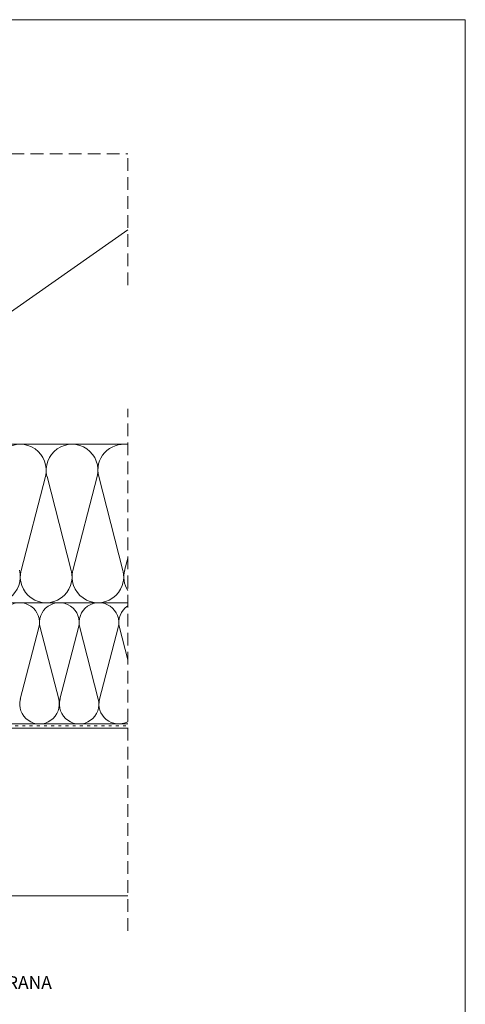
# Paper-space layout 'Elrendezés1' of a CAD drawing. Units: metres. Extents: x 9 to 286, y 8 to 198.
# Drawn here: x 230 to 286, y 75 to 198 of the extents above; entities that cross this region are included whole.
import ezdxf

# ---------------------------------------------------------------- set-up
doc = ezdxf.new("R2010")
doc.units = ezdxf.units.M
doc.header["$LTSCALE"] = 0.05
doc.linetypes.add('ACAD_ISO03W100', pattern=[30, 12, -18])
doc.linetypes.add('REJTETT2', pattern=[4.7625, 3.175, -1.5875])
doc.layers.get('0').update_dxf_attribs({"linetype": 'CONTINUOUS'})
doc.layers.add('Szlovák', color=7, linetype='CONTINUOUS')
doc.styles.add('Román', font='arial.ttf', dxfattribs={"height": 1.6})

psp = doc.layouts.new('Elrendezés1')

# ---------------------------------------------------------------- linework, layer by layer
at = {"linetype": 'Continuous', "lineweight": 18}
for p, q in [((8.77, 198.13), (285.77, 198.13)), ((285.77, 198.13), (285.77, 8.13)), ((186.39, 145.01), (243.5, 145.01)), ((190.39, 145.01), (243.5, 145.01)), ((185.32, 125.19), (243.5, 125.19)), ((185.75, 110.01), (243.5, 110.01)), ((154.26, 109.5), (243.5, 109.5)), ((154.26, 88.5), (243.5, 88.5))]:
    psp.add_line(p, q, dxfattribs=at)
at = {"linetype": 'REJTETT2', "lineweight": 9, "ltscale": 10}
for p, q in [((193.25, 181.34), (243.5, 181.34)), ((243.5, 164.93), (243.5, 181.34)), ((243.5, 84.12), (243.5, 149.43))]:
    psp.add_line(p, q, dxfattribs=at)
at = {"linetype": 'Continuous', "lineweight": 9}
psp.add_line((243.5, 171.82), (205.22, 145.01), dxfattribs=at)
at = {"linetype": 'Continuous', "lineweight": 5}
for p, q in [((230.15, 129.22), (233.19, 140.96)), ((236.43, 129.22), (233.4, 140.96)), ((236.63, 129.22), (239.67, 140.96)), ((242.91, 129.22), (239.88, 140.96)), ((243.11, 129.22), (243.5, 130.75)), ((230.05, 113.1), (232.38, 122.09)), ((234.86, 113.1), (232.53, 122.09)), ((235.01, 113.1), (237.34, 122.09)), ((239.82, 113.1), (237.5, 122.09)), ((239.97, 113.1), (242.3, 122.09)), ((243.5, 118.05), (242.46, 122.09))]:
    psp.add_line(p, q, dxfattribs=at)
at = {"linetype": 'ACAD_ISO03W100', "lineweight": 18, "ltscale": 0.6}
psp.add_line((186.22, 109.76), (243.5, 109.76), dxfattribs=at)
at = {"linetype": 'Continuous', "lineweight": 5}
for centre, radius, start, end in [((230.05, 141.77), 3.24, 345.4882, 194.5118), ((236.53, 141.77), 3.24, 345.4882, 194.5118), ((243.01, 141.77), 3.24, 81.2589, 194.5118), ((226.81, 128.43), 3.24, 165.0306, 14.9694), ((233.29, 128.43), 3.24, 165.0306, 14.9694), ((239.77, 128.43), 3.24, 165.0306, 14.9694), ((246.25, 128.43), 3.24, 165.0306, 212.002), ((229.97, 122.71), 2.48, 345.4882, 194.5118), ((234.94, 122.71), 2.48, 345.4882, 194.5118), ((239.9, 122.71), 2.48, 345.4882, 194.5118), ((244.86, 122.71), 2.48, 123.149, 194.5118), ((232.46, 112.5), 2.48, 165.0306, 14.9694), ((237.42, 112.5), 2.48, 165.0306, 14.9694), ((242.38, 112.5), 2.48, 165.0306, 296.948)]:
    psp.add_arc(centre, radius, start, end, dxfattribs=at)

# ---------------------------------------------------------------- texts
at = {"layer": 'Szlovák', "linetype": 'Continuous', "lineweight": 15, "insert": (218.59, 78.46), "char_height": 1.6, "width": 49.8625, "attachment_point": 1, "style": 'Román'}
psp.add_mtext('PAROZÁBRANA', dxfattribs=at)

doc.saveas('drawing.dxf')
